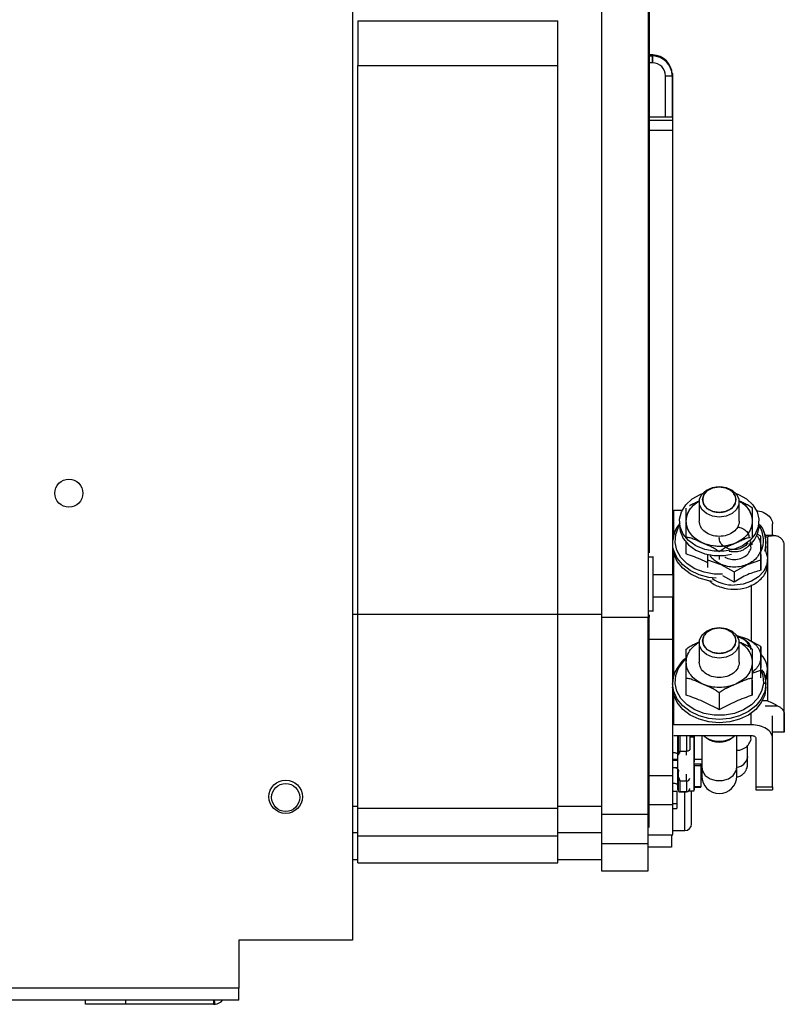
# Model space of a CAD drawing. Units: millimetres. Extents: x 241 to 4722, y 314 to 2764.
# Drawn here: x 3471 to 3586, y 2191 to 2339 of the extents above; entities that cross this region are included whole.
import ezdxf

# ---------------------------------------------------------------- set-up
doc = ezdxf.new("R2010")
doc.units = ezdxf.units.MM

msp = doc.modelspace()

# ---------------------------------------------------------------- linework, layer by layer
at = {"color": 7, "linetype": 'Continuous', "lineweight": 25}
for p, q in [((3520.92, 2411.12), (3520.92, 2200.92)), ((3558.27, 2348.47), (3558.27, 2249.31)), ((3565.27, 2348.47), (3565.27, 2249.31)), ((3565.42, 2348.47), (3565.42, 2259.32)), ((3521.72, 2338.7), (3551.72, 2338.7)), ((3565.87, 2333.59), (3565.42, 2333.59)), ((3565.42, 2333.44), (3565.87, 2333.44)), ((3565.87, 2333.44), (3565.86, 2332.43)), ((3565.87, 2333.44), (3565.87, 2333.59)), ((3565.93, 2333.59), (3565.87, 2333.59)), ((3565.87, 2333.44), (3565.93, 2333.44)), ((3565.93, 2333.44), (3565.92, 2332.43)), ((3565.93, 2333.44), (3565.93, 2333.59)), ((3521.72, 2332.03), (3551.72, 2332.03)), ((3521.72, 2249.79), (3521.72, 2332.03)), ((3551.72, 2249.79), (3551.72, 2332.03)), ((3565.86, 2332.43), (3565.42, 2332.43)), ((3565.92, 2332.43), (3565.86, 2332.43)), ((3567.87, 2330.48), (3568.87, 2330.5)), ((3567.87, 2330.43), (3567.87, 2330.48)), ((3567.87, 2330.43), (3568.87, 2330.44)), ((3567.87, 2324.27), (3567.87, 2330.43)), ((3568.86, 2330.83), (3568.97, 2330.83)), ((3568.86, 2330.81), (3568.97, 2330.81)), ((3568.97, 2330.79), (3568.86, 2330.79)), ((3568.97, 2330.77), (3568.86, 2330.77)), ((3568.87, 2330.5), (3568.87, 2330.65)), ((3568.87, 2330.59), (3568.87, 2330.65)), ((3568.87, 2330.44), (3568.87, 2330.59)), ((3568.87, 2330.5), (3568.87, 2330.44)), ((3568.87, 2330.44), (3568.87, 2324.27)), ((3568.97, 2330.81), (3568.97, 2330.83)), ((3568.97, 2330.83), (3568.97, 2330.83)), ((3568.97, 2330.79), (3568.97, 2330.81)), ((3568.97, 2330.77), (3568.97, 2330.79)), ((3568.97, 2324.27), (3568.97, 2330.77)), ((3568.97, 2324.27), (3565.42, 2324.29)), ((3568.97, 2323.8), (3568.97, 2324.27)), ((3568.97, 2255.71), (3568.97, 2322.33)), ((3572.92, 2266.62), (3572.92, 2263.73)), ((3573.44, 2266.95), (3573.44, 2266.7)), ((3578.4, 2266.7), (3578.4, 2266.95)), ((3578.92, 2263.73), (3578.92, 2266.62)), ((3569.12, 2265.39), (3570.38, 2265.39)), ((3569.97, 2263.73), (3569.97, 2263.09)), ((3581.87, 2263.09), (3581.87, 2263.73)), ((3583.92, 2261.58), (3583.92, 2263.33)), ((3570.97, 2258.81), (3570.97, 2260.71)), ((3575.91, 2261.2), (3575.95, 2261.34)), ((3582.16, 2261.47), (3581.6, 2261.78)), ((3582.16, 2259.92), (3582.16, 2261.47)), ((3584.09, 2261.58), (3582.78, 2261.58)), ((3583.17, 2261.4), (3583.16, 2257.38)), ((3565.42, 2259.32), (3565.27, 2259.32)), ((3565.42, 2259.32), (3565.42, 2258.97)), ((3570.97, 2258.81), (3570.97, 2260.56)), ((3580.66, 2259.92), (3580.66, 2260.34)), ((3580.87, 2260.17), (3580.87, 2260.56)), ((3582.16, 2257.91), (3582.16, 2259.92)), ((3582.92, 2260), (3582.86, 2259.32)), ((3582.92, 2260), (3582.92, 2260.53)), ((3585.65, 2234.8), (3585.67, 2260.19)), ((3585.67, 2257.48), (3585.67, 2260.19)), ((3566.04, 2258.31), (3565.27, 2258.31)), ((3574.16, 2258.76), (3574.16, 2257.91)), ((3574.16, 2257.91), (3574.16, 2256.79)), ((3574.16, 2257.91), (3576.16, 2257.25)), ((3575.92, 2258.53), (3575.92, 2257.97)), ((3580.16, 2257.25), (3582.16, 2257.91)), ((3582.16, 2256.37), (3582.16, 2257.91)), ((3583.16, 2257.48), (3583.16, 2258.01)), ((3576.16, 2257.25), (3578.16, 2256.14)), ((3578.16, 2256.14), (3580.16, 2257.25)), ((3583.16, 2257.35), (3583.16, 2240.83)), ((3585.67, 2242.67), (3585.67, 2257.48)), ((3565.96, 2255.71), (3568.97, 2255.71)), ((3578.16, 2254.59), (3576.43, 2255.55)), ((3578.16, 2256.14), (3578.16, 2254.59)), ((3568.97, 2252.34), (3565.96, 2252.34)), ((3568.97, 2246.03), (3568.97, 2252.34)), ((3565.27, 2250.31), (3566.04, 2250.31)), ((3521.72, 2249.79), (3551.72, 2249.79)), ((3551.72, 2220.69), (3551.72, 2249.79)), ((3551.72, 2249.79), (3558.27, 2249.79)), ((3565.27, 2249.31), (3558.27, 2249.31)), ((3558.27, 2249.31), (3558.27, 2219.76)), ((3565.42, 2249.32), (3565.27, 2249.32)), ((3565.42, 2249.68), (3565.42, 2249.32)), ((3565.42, 2246.03), (3568.97, 2246.03)), ((3568.97, 2225.59), (3568.97, 2246.03)), ((3580.16, 2246.04), (3578.47, 2246.59)), ((3582.15, 2244.92), (3580.16, 2246.04)), ((3572.92, 2245.48), (3572.92, 2242.59)), ((3573.44, 2245.8), (3573.44, 2245.56)), ((3578.4, 2245.56), (3578.4, 2245.8)), ((3578.92, 2242.59), (3578.92, 2245.48)), ((3582.15, 2243.37), (3582.15, 2244.92)), ((3582.15, 2244.92), (3582.16, 2243.37)), ((3582.15, 2241.37), (3582.15, 2243.37)), ((3583.16, 2240.93), (3583.16, 2241.46)), ((3570.97, 2237.66), (3570.97, 2240.17)), ((3580.87, 2240.94), (3582.15, 2241.37)), ((3580.87, 2237.66), (3580.87, 2240.17)), ((3582.15, 2240.23), (3582.15, 2241.37)), ((3582.78, 2239.37), (3583.16, 2240.81)), ((3583.16, 2240.81), (3583.15, 2236.78)), ((3580.87, 2239.89), (3580.87, 2237.66)), ((3582.92, 2238.86), (3582.92, 2239.39)), ((3575.92, 2237.98), (3575.92, 2235.47)), ((3583.92, 2231.16), (3583.92, 2234.53)), ((3585.65, 2234.8), (3585.66, 2232.08)), ((3585.66, 2232.08), (3585.66, 2235.05)), ((3580.72, 2233.22), (3569.12, 2233.22)), ((3569.12, 2231.61), (3580.72, 2231.61)), ((3569.66, 2231.61), (3569.66, 2231.37)), ((3570.02, 2231.61), (3570.02, 2229.26)), ((3571.52, 2231.61), (3571.52, 2229.52)), ((3572.16, 2231.37), (3572.16, 2231.61)), ((3573.29, 2231.61), (3573.29, 2226.84)), ((3573.74, 2231.46), (3574.01, 2231.24)), ((3577.82, 2231.24), (3578.1, 2231.46)), ((3578.54, 2226.84), (3578.54, 2231.61)), ((3580.66, 2231.24), (3580.66, 2231.61)), ((3581.42, 2231.16), (3581.42, 2223.93)), ((3585.66, 2232.08), (3583.92, 2232.08)), ((3583.92, 2223.93), (3583.92, 2231.16)), ((3580.16, 2228.37), (3580.16, 2230.15)), ((3570.02, 2229.26), (3571.02, 2229.26)), ((3580.17, 2227.34), (3580.17, 2228.29)), ((3568.97, 2228.06), (3569.66, 2228.06)), ((3568.97, 2227.91), (3569.57, 2227.9)), ((3572.17, 2227.65), (3572.17, 2228.06)), ((3572.17, 2227.3), (3572.17, 2228.06)), ((3572.17, 2228.06), (3573.29, 2228.06)), ((3572.17, 2226.85), (3572.17, 2227.3)), ((3573.29, 2227.3), (3572.17, 2227.3)), ((3573.17, 2227.1), (3573.17, 2227.3)), ((3573.17, 2227.1), (3573.17, 2223.92)), ((3573.29, 2226.84), (3573.29, 2225.52)), ((3578.54, 2225.52), (3578.54, 2226.84)), ((3570.02, 2224.8), (3571.02, 2224.8)), ((3570.02, 2224.8), (3570.02, 2223.19)), ((3571.02, 2224.8), (3571.02, 2223.19)), ((3572.17, 2223.84), (3573.17, 2223.84)), ((3581.42, 2223.93), (3583.92, 2223.93)), ((3569.57, 2223.2), (3569.57, 2221.36)), ((3569.98, 2223.15), (3571.02, 2223.15)), ((3570.02, 2223.19), (3571.02, 2223.19)), ((3571.39, 2223.32), (3572.17, 2223.32)), ((3581.42, 2223.46), (3583.92, 2223.46)), ((3551.72, 2220.99), (3558.27, 2220.99)), ((3521.72, 2220.69), (3551.72, 2220.69)), ((3551.72, 2216.57), (3551.72, 2220.69)), ((3565.27, 2219.76), (3558.27, 2219.76)), ((3558.27, 2219.76), (3558.27, 2215.37)), ((3568.97, 2220.65), (3569.57, 2220.65)), ((3565.42, 2217.83), (3565.42, 2218.76)), ((3521.72, 2216.57), (3551.72, 2216.57)), ((3551.72, 2217.05), (3558.27, 2217.05)), ((3551.72, 2212.54), (3551.72, 2216.57)), ((3565.27, 2216.74), (3568.97, 2216.74)), ((3568.77, 2216.74), (3568.77, 2214.87)), ((3568.97, 2217.35), (3570.77, 2217.35)), ((3565.27, 2215.37), (3558.27, 2215.37)), ((3558.27, 2215.37), (3558.27, 2211.31)), ((3568.77, 2214.87), (3565.27, 2214.87)), ((3520.92, 2213.04), (3521.72, 2213.04)), ((3521.72, 2212.54), (3551.72, 2212.54)), ((3551.72, 2213.04), (3558.27, 2213.04)), ((3558.27, 2211.31), (3565.27, 2211.31)), ((3520.92, 2200.92), (3503.92, 2200.92)), ((3503.92, 2200.92), (3503.92, 2193.72)), ((3503.92, 2193.72), (2901.92, 2193.72)), ((3503.92, 2191.92), (3503.92, 2193.72)), ((3503.92, 2191.92), (2901.92, 2191.92)), ((3480.92, 2191.32), (3480.92, 2191.92)), ((3486.92, 2191.32), (3480.92, 2191.32)), ((3486.92, 2191.92), (3486.92, 2191.32)), ((3500.12, 2191.32), (3486.92, 2191.32)), ((3500.35, 2191.33), (3500.27, 2191.92))]:
    msp.add_line(p, q, dxfattribs=at)
at = {"color": 8, "linetype": 'Continuous', "lineweight": 25}
for p, q in [((3565.42, 2323.8), (3568.97, 2323.8)), ((3565.42, 2322.33), (3568.97, 2322.33)), ((3569.12, 2261.8), (3569.12, 2265.39)), ((3582.82, 2261.4), (3583.17, 2261.4)), ((3569.12, 2240.66), (3569.12, 2258.73)), ((3580.72, 2254.16), (3580.72, 2245.72)), ((3520.92, 2249.79), (3521.72, 2249.79)), ((3569.12, 2233.22), (3569.12, 2237.59)), ((3583.15, 2236.78), (3582.37, 2236.78)), ((3582.82, 2236.07), (3584.65, 2236.07)), ((3580.72, 2233.22), (3580.72, 2234.96)), ((3571.02, 2231.61), (3571.02, 2229.26)), ((3572.16, 2231.37), (3571.52, 2231.37)), ((3571.02, 2228.64), (3571.02, 2229.26)), ((3580.16, 2228.48), (3580.17, 2228.31)), ((3568.97, 2226.83), (3569.66, 2226.83)), ((3572.17, 2227.1), (3573.17, 2227.1)), ((3565.42, 2225.59), (3568.97, 2225.59)), ((3571.02, 2224.8), (3571.02, 2225.82)), ((3573.17, 2223.92), (3572.17, 2223.92)), ((3569.57, 2223.2), (3568.97, 2223.2)), ((3570.77, 2217.35), (3570.77, 2223.15)), ((3571.02, 2223.15), (3571.02, 2223.19)), ((3520.92, 2220.99), (3521.72, 2220.99)), ((3565.42, 2221.25), (3568.97, 2221.25)), ((3569.57, 2221.36), (3568.97, 2221.36)), ((3520.92, 2217.05), (3521.72, 2217.05)), ((3500.12, 2191.92), (3500.12, 2191.32))]:
    msp.add_line(p, q, dxfattribs=at)
at = {"color": 7, "linetype": 'Continuous', "lineweight": 25, "flags": 128}
for points in [[(3575.92, 2268.92), (3576.94, 2268.78), (3577.85, 2268.38), (3578.52, 2267.77), (3578.87, 2267.02), (3578.87, 2266.22), (3578.52, 2265.47), (3577.85, 2264.86), (3576.94, 2264.46), (3575.92, 2264.33), (3574.89, 2264.46), (3573.99, 2264.86), (3573.32, 2265.47), (3572.96, 2266.22), (3572.96, 2267.02), (3573.32, 2267.77), (3573.99, 2268.38), (3574.89, 2268.78), (3575.92, 2268.92)], [(3575.92, 2268.86), (3576.87, 2268.71), (3577.69, 2268.3), (3578.23, 2267.68), (3578.42, 2266.95), (3578.23, 2266.21), (3577.69, 2265.59), (3576.87, 2265.18), (3575.92, 2265.03), (3574.96, 2265.18), (3574.15, 2265.59), (3573.61, 2266.21), (3573.42, 2266.95), (3573.61, 2267.68), (3574.15, 2268.3), (3574.96, 2268.71), (3575.92, 2268.86)], [(3578.45, 2267.86), (3578.78, 2267.73), (3579.99, 2267.05), (3580.94, 2266.17), (3581.58, 2265.14), (3581.86, 2264.02), (3581.76, 2262.88), (3581.3, 2261.79), (3580.5, 2260.83), (3579.42, 2260.04), (3578.11, 2259.49), (3576.66, 2259.21), (3575.17, 2259.21), (3573.73, 2259.49), (3572.42, 2260.04), (3571.33, 2260.83), (3570.53, 2261.79), (3570.07, 2262.88), (3569.98, 2264.02), (3570.26, 2265.14), (3570.89, 2266.17), (3571.85, 2267.05), (3573.05, 2267.73), (3573.39, 2267.86)], [(3569.97, 2263.09), (3570.07, 2262.23), (3570.53, 2261.15), (3571.33, 2260.18), (3572.42, 2259.4), (3573.73, 2258.85), (3575.17, 2258.57), (3576.66, 2258.57), (3577.76, 2258.76)], [(3582.49, 2262.37), (3582.74, 2261.72), (3582.92, 2260.53)], [(3574.87, 2254.7), (3574.36, 2254.78), (3572.88, 2255.17), (3571.55, 2255.81), (3570.45, 2256.66), (3569.61, 2257.68), (3569.09, 2258.81), (3568.95, 2259.48)], [(3582.8, 2259.45), (3582.87, 2259.29), (3583.15, 2258.26), (3583.06, 2257.22), (3582.6, 2256.23), (3581.82, 2255.38), (3580.76, 2254.71), (3579.51, 2254.3), (3578.16, 2254.15)], [(3575.92, 2243.18), (3574.89, 2243.32), (3573.99, 2243.72), (3573.32, 2244.33), (3572.96, 2245.08), (3572.96, 2245.88), (3573.32, 2246.63), (3573.99, 2247.24), (3574.89, 2247.64), (3575.92, 2247.78), (3576.94, 2247.64), (3577.85, 2247.24), (3578.52, 2246.63), (3578.87, 2245.88), (3578.87, 2245.08), (3578.52, 2244.33), (3577.85, 2243.72), (3576.94, 2243.32), (3575.92, 2243.18)], [(3575.92, 2243.89), (3574.96, 2244.03), (3574.15, 2244.45), (3573.61, 2245.07), (3573.42, 2245.8), (3573.61, 2246.54), (3574.15, 2247.16), (3574.96, 2247.57), (3575.92, 2247.72), (3576.87, 2247.57), (3577.69, 2247.16), (3578.23, 2246.54), (3578.42, 2245.8), (3578.23, 2245.07), (3577.69, 2244.45), (3576.87, 2244.03), (3575.92, 2243.89)], [(3582.49, 2241.23), (3582.74, 2240.58), (3582.92, 2239.39)], [(3582.92, 2238.86), (3582.74, 2237.67), (3582.22, 2236.53), (3581.39, 2235.52), (3580.28, 2234.67), (3578.96, 2234.03), (3577.48, 2233.63), (3575.92, 2233.5), (3574.36, 2233.63), (3572.88, 2234.03), (3571.55, 2234.67), (3570.45, 2235.52), (3569.61, 2236.53), (3569.09, 2237.67), (3568.92, 2238.86), (3568.92, 2238.86)], [(3571.52, 2229.52), (3571.51, 2229.47), (3571.48, 2229.42), (3571.43, 2229.38), (3571.37, 2229.34), (3571.3, 2229.31), (3571.21, 2229.28), (3571.12, 2229.27), (3571.02, 2229.26)]]:
    msp.add_lwpolyline(points, dxfattribs=at)
at = {"color": 8, "linetype": 'Continuous', "lineweight": 25, "flags": 128}
for points in [[(3576.42, 2255.77), (3575.15, 2255.79), (3573.65, 2256.07), (3572.28, 2256.6), (3571.1, 2257.35), (3570.18, 2258.3), (3569.57, 2259.38), (3569.3, 2260.54), (3569.39, 2261.72), (3569.83, 2262.85), (3569.97, 2263.08)], [(3575.44, 2255.18), (3574.36, 2255.3), (3572.88, 2255.7), (3571.55, 2256.34), (3570.45, 2257.18), (3569.61, 2258.2), (3569.09, 2259.33), (3568.98, 2259.79)], [(3582.92, 2260.53), (3582.74, 2259.33), (3582.69, 2259.18)], [(3582.15, 2241.42), (3582.45, 2240.58), (3582.54, 2239.4), (3582.27, 2238.24), (3581.66, 2237.16), (3580.74, 2236.21), (3579.56, 2235.45), (3578.19, 2234.92), (3576.69, 2234.65), (3575.15, 2234.65), (3573.65, 2234.92), (3572.28, 2235.45), (3571.1, 2236.21), (3570.18, 2237.16), (3569.57, 2238.24), (3569.3, 2239.4), (3569.39, 2240.58), (3569.83, 2241.71), (3570.6, 2242.73), (3570.87, 2242.98)], [(3582.92, 2239.39), (3582.74, 2238.19), (3582.22, 2237.06), (3581.39, 2236.04), (3580.28, 2235.19), (3578.96, 2234.55), (3577.48, 2234.16), (3575.92, 2234.02), (3574.36, 2234.16), (3572.88, 2234.55), (3571.55, 2235.19), (3570.45, 2236.04), (3569.61, 2237.06), (3569.09, 2238.19), (3568.92, 2239.39)], [(3573.29, 2226.84), (3573.39, 2226.29), (3573.82, 2225.63), (3574.54, 2225.13), (3575.44, 2224.86), (3576.4, 2224.86), (3577.3, 2225.13), (3578.01, 2225.63), (3578.44, 2226.29), (3578.54, 2226.84)]]:
    msp.add_lwpolyline(points, dxfattribs=at)
at = {"color": 7, "linetype": 'Continuous', "lineweight": 25}
for centre, radius in [((3478.42, 2267.92), 2.1), ((3510.92, 2222.42), 2.5), ((3510.92, 2222.32), 2.1)]:
    msp.add_circle(centre, radius, dxfattribs=at)
for centre, radius, start, end in [((3565.87, 2330.59), 3, 1.2393, 88.762), ((3565.87, 2330.44), 3, 1.2395, 88.7618), ((3565.87, 2330.43), 2, 1.3799, 88.6214), ((3573.49, 2260.43), 4.57, 140.0557, 175.037), ((3577.74, 2263.24), 4.13, 307.3061, 357.8611), ((3578.08, 2260.04), 5.89, 236.8411, 270.7885), ((3579.95, 2241.46), 3.19, 335.386, 46.3442), ((3573.46, 2239.29), 4.55, 141.7213, 175.0885), ((3575.83, 2234.1), 3.36, 227.9318, 271.5864), ((3575.92, 2233.75), 3.15, 232.7377, 307.2623), ((3576.01, 2234.1), 3.36, 268.4136, 312.0682), ((3571.05, 2225.27), 0.468, 265.8146, 355.0929), ((3575.92, 2225.52), 2.62, 180, 0), ((3571.02, 2223.68), 0.493, 269.205, 359.1851), ((3571.02, 2223.65), 0.5, 270, 357.9974), ((3570.77, 2218.35), 1, 270, 0), ((3500.12, 2193.12), 1.8, 270, 277.3054), ((3500.12, 2193.12), 1.8, 277.3054, 318.1897)]:
    msp.add_arc(centre, radius, start, end, dxfattribs=at)
at = {"color": 8, "linetype": 'Continuous', "lineweight": 25}
for centre, radius, start, end in [((3578.48, 2260.84), 4.06, 335.0963, 33.4589), ((3578.43, 2228.6), 1.75, 273.575, 352.4078)]:
    msp.add_arc(centre, radius, start, end, dxfattribs=at)
at = {"color": 7, "linetype": 'Continuous', "lineweight": 25}
for points, knots in [([(3521.72, 2338.7), (3521.72, 2337.58), (3521.72, 2335.43), (3521.72, 2333.2), (3521.72, 2332.1), (3521.72, 2332.03)], [0, 0, 0, 0, 0.504783, 0.970271, 1, 1, 1, 1]), ([(3551.72, 2332.03), (3551.72, 2332.6), (3551.72, 2333.74), (3551.72, 2335.96), (3551.72, 2337.62), (3551.72, 2338.7)], [0, 0, 0, 0, 0.255704, 0.511385, 1, 1, 1, 1]), ([(3568.97, 2322.33), (3568.97, 2322.49), (3568.97, 2322.83), (3568.97, 2323.29), (3568.97, 2323.65), (3568.97, 2323.75), (3568.97, 2323.8)], [0, 0, 0, 0, 0.242629, 0.500002, 0.757371, 1, 1, 1, 1]), ([(3575.92, 2268.85), (3576.24, 2268.82), (3576.89, 2268.76), (3577.72, 2268.32), (3578.27, 2267.69), (3578.46, 2266.95), (3578.27, 2266.2), (3577.72, 2265.57), (3576.89, 2265.14), (3575.92, 2265), (3574.94, 2265.14), (3574.12, 2265.57), (3573.57, 2266.2), (3573.37, 2266.95), (3573.57, 2267.69), (3574.12, 2268.32), (3574.94, 2268.76), (3575.59, 2268.82), (3575.92, 2268.85)], [0, 0, 0, 0, 0.0625, 0.1250003, 0.1875006, 0.2500003, 0.3125001, 0.3750004, 0.4375007, 0.5000007, 0.5625007, 0.625001, 0.6875002, 0.7500003, 0.8125005, 0.8749997, 0.9375, 1, 1, 1, 1]), ([(3578.49, 2260.5), (3578.24, 2260.4), (3577.46, 2260.06), (3575.91, 2259.85), (3574.34, 2260.08), (3573.18, 2260.54), (3572.39, 2261.03), (3571.75, 2261.64), (3571.15, 2262.52), (3570.85, 2263.73), (3571.15, 2264.94), (3571.75, 2265.82), (3572.31, 2266.37), (3572.76, 2266.64), (3572.95, 2266.74)], [0, 0, 0, 0, 0.055964, 0.179678, 0.303391, 0.369988, 0.437998, 0.506009, 0.572605, 0.696319, 0.820032, 0.886629, 0.954639, 1, 1, 1, 1]), ([(3571.47, 2266.05), (3571.5, 2266.07), (3571.73, 2266.24), (3572.19, 2266.44), (3572.61, 2266.64), (3572.82, 2266.74), (3572.83, 2266.74), (3572.84, 2266.75), (3572.84, 2266.75)], [0, 0, 0, 0, 0.068657, 0.525388, 0.979162, 0.980237, 0.988528, 1, 1, 1, 1]), ([(3578.87, 2266.75), (3579.06, 2266.64), (3579.52, 2266.38), (3580.08, 2265.82), (3580.69, 2264.94), (3580.98, 2263.73), (3580.72, 2262.56), (3580.28, 2261.96), (3580.15, 2261.78)], [0, 0, 0, 0, 0.0971731, 0.2378857, 0.3756779, 0.6316438, 0.8876097, 1, 1, 1, 1]), ([(3578.99, 2266.75), (3579, 2266.75), (3579.01, 2266.74), (3579.02, 2266.74), (3579.02, 2266.74), (3579.23, 2266.64), (3579.65, 2266.45), (3580.29, 2266.14), (3580.68, 2265.84), (3580.87, 2265.69)], [0, 0, 0, 0, 0.008226, 0.012764, 0.014115, 0.014846, 0.343217, 0.673235, 1, 1, 1, 1]), ([(3570.97, 2263.73), (3570.97, 2263.87), (3570.97, 2264.04), (3570.97, 2264.22), (3570.97, 2264.27), (3570.97, 2264.28), (3570.97, 2264.29), (3570.97, 2264.47), (3570.97, 2264.83), (3570.97, 2265.37), (3570.97, 2265.58), (3570.97, 2265.69)], [0, 0, 0, 0, 0.1847547, 0.2324515, 0.2451307, 0.2486767, 0.249751, 0.2503609, 0.5004338, 0.7516446, 1, 1, 1, 1]), ([(3580.87, 2265.69), (3580.87, 2265.58), (3580.87, 2265.36), (3580.87, 2264.83), (3580.87, 2264.47), (3580.87, 2264.28), (3580.87, 2264.27), (3580.87, 2264.22), (3580.87, 2264.04), (3580.87, 2263.87), (3580.87, 2263.73)], [0, 0, 0, 0, 0.248736, 0.500841, 0.750492, 0.751004, 0.755356, 0.76774, 0.815076, 1, 1, 1, 1]), ([(3581.49, 2265.29), (3581.64, 2265.28), (3582.21, 2265.22), (3583.03, 2264.81), (3583.77, 2264.14), (3583.87, 2263.6), (3583.92, 2263.33)], [0, 0, 0, 0, 0.11049, 0.40699, 0.703495, 1, 1, 1, 1]), ([(3573.44, 2260.45), (3573.09, 2260.63), (3572.37, 2261), (3571.59, 2261.82), (3571.06, 2262.74), (3571, 2263.41), (3570.97, 2263.73)], [0, 0, 0, 0, 0.245667, 0.500001, 0.754333, 1, 1, 1, 1]), ([(3570.97, 2261.31), (3570.97, 2261.55), (3570.97, 2262.02), (3570.97, 2262.61), (3570.97, 2262.99), (3570.97, 2263.18), (3570.97, 2263.19), (3570.97, 2263.24), (3570.97, 2263.42), (3570.97, 2263.59), (3570.97, 2263.73)], [0, 0, 0, 0, 0.249105, 0.500985, 0.750454, 0.751003, 0.755455, 0.76794, 0.815359, 1, 1, 1, 1]), ([(3575.92, 2261.43), (3575.53, 2261.47), (3574.74, 2261.54), (3573.75, 2262.07), (3573.05, 2262.83), (3572.96, 2263.43), (3572.92, 2263.73)], [0, 0, 0, 0, 0.249999, 0.500001, 0.75, 1, 1, 1, 1]), ([(3578.92, 2263.73), (3578.87, 2263.43), (3578.78, 2262.83), (3578.09, 2262.07), (3577.1, 2261.54), (3576.31, 2261.47), (3575.92, 2261.43)], [0, 0, 0, 0, 0.25, 0.499999, 0.750001, 1, 1, 1, 1]), ([(3580.87, 2263.73), (3580.84, 2263.41), (3580.77, 2262.74), (3580.25, 2261.82), (3579.46, 2261), (3578.75, 2260.63), (3578.39, 2260.45)], [0, 0, 0, 0, 0.245666, 0.5, 0.754334, 1, 1, 1, 1]), ([(3580.87, 2263.73), (3580.87, 2263.59), (3580.87, 2263.42), (3580.87, 2263.24), (3580.87, 2263.19), (3580.87, 2263.18), (3580.87, 2263.18), (3580.87, 2262.99), (3580.87, 2262.61), (3580.87, 2262.02), (3580.87, 2261.55), (3580.87, 2261.31)], [0, 0, 0, 0, 0.1846981, 0.232026, 0.2444323, 0.247822, 0.2488134, 0.2493368, 0.4987542, 0.750651, 1, 1, 1, 1]), ([(3569.85, 2263.16), (3569.63, 2262.86), (3569.1, 2262.14), (3569.02, 2261.31), (3568.98, 2260.83)], [0, 0, 0, 0, 0.420175, 1, 1, 1, 1]), ([(3578.73, 2262.84), (3578.83, 2262.83), (3579.22, 2262.78), (3579.79, 2262.44), (3580.29, 2261.9), (3580.36, 2261.47), (3580.39, 2261.26)], [0, 0, 0, 0, 0.10363, 0.413171, 0.722763, 1, 1, 1, 1]), ([(3582.92, 2260.53), (3582.87, 2260.97), (3582.77, 2261.83), (3582.42, 2262.78), (3582.01, 2263.16), (3581.94, 2263.24)], [0, 0, 0, 0, 0.470178, 0.900509, 1, 1, 1, 1]), ([(3573.44, 2260.45), (3573.29, 2260.52), (3573.09, 2260.6), (3572.89, 2260.69), (3572.83, 2260.72), (3572.82, 2260.72), (3572.82, 2260.73), (3572.6, 2260.82), (3572.18, 2260.99), (3571.55, 2261.24), (3571.16, 2261.29), (3570.97, 2261.31)], [0, 0, 0, 0, 0.184983, 0.232511, 0.245043, 0.248499, 0.249518, 0.250075, 0.500049, 0.751265, 1, 1, 1, 1]), ([(3580.2, 2260.49), (3580.06, 2260.3), (3579.79, 2259.92), (3579.04, 2259.56), (3578.16, 2259.42), (3577.28, 2259.56), (3576.53, 2259.94), (3576.02, 2260.52), (3575.95, 2260.97), (3575.91, 2261.2)], [0, 0, 0, 0, 0.132335, 0.276961, 0.421557, 0.56618, 0.71078, 0.85528, 1, 1, 1, 1]), ([(3580.58, 2260.69), (3580.56, 2260.57), (3580.5, 2260.22), (3580.05, 2259.72), (3579.31, 2259.27), (3578.42, 2259.09), (3577.73, 2259.09), (3577.42, 2259.21), (3577.38, 2259.22)], [0, 0, 0, 0, 0.108347, 0.323808, 0.53927, 0.754733, 0.970194, 1, 1, 1, 1]), ([(3580.54, 2261.26), (3580.45, 2261.25), (3580.17, 2261.21), (3579.65, 2260.99), (3579.23, 2260.82), (3579.02, 2260.72), (3579, 2260.72), (3578.95, 2260.69), (3578.74, 2260.6), (3578.55, 2260.52), (3578.39, 2260.45)], [0, 0, 0, 0, 0.129159, 0.420577, 0.710106, 0.710793, 0.716082, 0.73071, 0.785891, 1, 1, 1, 1]), ([(3581.5, 2261.59), (3581.54, 2261.54), (3581.8, 2261.29), (3582.07, 2260.72), (3582.13, 2260.18), (3582.16, 2259.92)], [0, 0, 0, 0, 0.092305, 0.54615, 1, 1, 1, 1]), ([(3583.17, 2261.4), (3583.42, 2261.48), (3583.83, 2261.59), (3584.33, 2261.59), (3584.56, 2261.51), (3584.67, 2261.47)], [0, 0, 0, 0, 0.499873, 0.777728, 1, 1, 1, 1]), ([(3585.67, 2260.19), (3585.65, 2260.32), (3585.63, 2260.56), (3585.42, 2260.91), (3585.11, 2261.23), (3584.81, 2261.39), (3584.67, 2261.47)], [0, 0, 0, 0, 0.250001, 0.500002, 0.750007, 1, 1, 1, 1]), ([(3575.92, 2259.12), (3575.72, 2259.27), (3575.34, 2259.57), (3574.7, 2259.88), (3574.28, 2260.08), (3574.07, 2260.17), (3574.05, 2260.18), (3574, 2260.2), (3573.79, 2260.29), (3573.6, 2260.38), (3573.44, 2260.45)], [0, 0, 0, 0, 0.249745, 0.500815, 0.750251, 0.750843, 0.755411, 0.768015, 0.815557, 1, 1, 1, 1]), ([(3578.39, 2260.45), (3578.01, 2260.31), (3577.23, 2260.02), (3575.92, 2259.9), (3574.61, 2260.02), (3573.83, 2260.31), (3573.44, 2260.45)], [0, 0, 0, 0, 0.245666, 0.499998, 0.75433, 1, 1, 1, 1]), ([(3578.39, 2260.45), (3578.24, 2260.38), (3578.04, 2260.29), (3577.84, 2260.2), (3577.78, 2260.18), (3577.77, 2260.17), (3577.77, 2260.17), (3577.55, 2260.08), (3577.13, 2259.88), (3576.5, 2259.57), (3576.11, 2259.27), (3575.92, 2259.12)], [0, 0, 0, 0, 0.184973, 0.232511, 0.245034, 0.248489, 0.249518, 0.250074, 0.500048, 0.751258, 1, 1, 1, 1]), ([(3576.77, 2258.36), (3576.91, 2258.28), (3577.31, 2258.05), (3578.17, 2257.95), (3579.14, 2258.09), (3579.98, 2258.52), (3580.5, 2259.16), (3580.72, 2259.67), (3580.66, 2259.92), (3580.66, 2259.92)], [0, 0, 0, 0, 0.096929, 0.277465, 0.457999, 0.638531, 0.819065, 0.999599, 1, 1, 1, 1]), ([(3582.16, 2259.92), (3582.14, 2259.65), (3582.08, 2259.11), (3581.66, 2258.36), (3581.03, 2257.71), (3580.45, 2257.4), (3580.16, 2257.25)], [0, 0, 0, 0, 0.25, 0.499999, 0.750001, 1, 1, 1, 1]), ([(3565.96, 2258.31), (3565.96, 2258.25), (3565.96, 2258.13), (3565.96, 2257.21), (3565.96, 2255.89), (3565.96, 2254.31), (3565.96, 2252.74), (3565.96, 2251.42), (3565.96, 2250.49), (3565.96, 2250.37), (3565.96, 2250.31)], [0, 0, 0, 0, 0.125, 0.25, 0.375, 0.5, 0.625, 0.75, 0.875, 1, 1, 1, 1]), ([(3574.16, 2257.49), (3573.92, 2257.61), (3572.86, 2258.15), (3571.79, 2258.52), (3570.97, 2258.81)], [0, 0, 0, 0, 0.225209, 1, 1, 1, 1]), ([(3576.16, 2257.25), (3575.87, 2257.4), (3575.3, 2257.71), (3574.75, 2258.24), (3574.57, 2258.61), (3574.51, 2258.73)], [0, 0, 0, 0, 0.404764, 0.809538, 1, 1, 1, 1]), ([(3582.16, 2258.71), (3582.16, 2258.6), (3582.16, 2257.99), (3582.16, 2257.1), (3582.16, 2256.37)], [0, 0, 0, 0, 0.178698, 1, 1, 1, 1]), ([(3574.43, 2254.87), (3574.49, 2254.79), (3574.9, 2254.29), (3576.23, 2253.74), (3578.14, 2253.41), (3580.12, 2253.71), (3581.77, 2254.57), (3582.93, 2255.84), (3583.09, 2256.85), (3583.16, 2257.35)], [0, 0, 0, 0, 0.02888, 0.190733, 0.352588, 0.51444, 0.676293, 0.838147, 1, 1, 1, 1]), ([(3580.16, 2257.25), (3579.84, 2257.14), (3579.21, 2256.9), (3578.16, 2256.81), (3577.11, 2256.9), (3576.48, 2257.14), (3576.16, 2257.25)], [0, 0, 0, 0, 0.250002, 0.500003, 0.75, 1, 1, 1, 1]), ([(3582.16, 2256.37), (3581.49, 2256.18), (3580.16, 2255.82), (3578.83, 2255), (3578.16, 2254.59)], [0, 0, 0, 0, 0.50093, 1, 1, 1, 1]), ([(3568.97, 2255.71), (3568.97, 2255.46), (3568.97, 2254.96), (3568.97, 2254.03), (3568.97, 2253.1), (3568.97, 2252.6), (3568.97, 2252.34)], [0, 0, 0, 0, 0.2500001, 0.5000001, 0.75, 1, 1, 1, 1]), ([(3521.72, 2220.69), (3521.72, 2222.84), (3521.72, 2227.14), (3521.72, 2234.38), (3521.72, 2241.98), (3521.72, 2247.18), (3521.72, 2249.79)], [0, 0, 0, 0, 0.25, 0.5, 0.75, 1, 1, 1, 1]), ([(3565.27, 2219.76), (3565.27, 2221.95), (3565.27, 2226.31), (3565.27, 2233.67), (3565.27, 2241.38), (3565.27, 2246.67), (3565.27, 2249.31)], [0, 0, 0, 0, 0.25, 0.5, 0.75, 1, 1, 1, 1]), ([(3565.42, 2221.88), (3565.42, 2223.9), (3565.42, 2227.96), (3565.42, 2234.79), (3565.42, 2241.95), (3565.42, 2246.86), (3565.42, 2249.32)], [0, 0, 0, 0, 0.2499999, 0.5, 0.75, 1, 1, 1, 1]), ([(3575.92, 2243.9), (3575.59, 2243.93), (3574.94, 2243.99), (3574.12, 2244.43), (3573.57, 2245.06), (3573.37, 2245.8), (3573.57, 2246.55), (3574.12, 2247.18), (3574.94, 2247.6), (3575.92, 2247.75), (3576.89, 2247.6), (3577.72, 2247.18), (3578.27, 2246.55), (3578.46, 2245.8), (3578.27, 2245.06), (3577.72, 2244.43), (3576.89, 2243.99), (3576.24, 2243.93), (3575.92, 2243.9)], [0, 0, 0, 0, 0.0625, 0.125, 0.187499, 0.25, 0.3125, 0.374999, 0.437499, 0.499999, 0.562499, 0.625, 0.6875, 0.75, 0.8125, 0.875, 0.9375, 1, 1, 1, 1]), ([(3578.61, 2246.4), (3578.81, 2246.39), (3579.35, 2246.36), (3579.84, 2246.16), (3580.16, 2246.04)], [0, 0, 0, 0, 0.35891, 1, 1, 1, 1]), ([(3578.65, 2246.35), (3578.74, 2246.34), (3579.12, 2246.31), (3579.7, 2246.04), (3580.28, 2245.57), (3580.61, 2245.02), (3580.62, 2244.65), (3580.62, 2244.49)], [0, 0, 0, 0, 0.082588, 0.32911, 0.575619, 0.822129, 1, 1, 1, 1]), ([(3580.35, 2244.92), (3580.35, 2244.97), (3580.34, 2245.21), (3580.06, 2245.61), (3579.56, 2246.04), (3579.05, 2246.28), (3578.74, 2246.31), (3578.68, 2246.31)], [0, 0, 0, 0, 0.06972, 0.353072, 0.643381, 0.926744, 1, 1, 1, 1]), ([(3580.16, 2246.04), (3580.44, 2245.89), (3581.02, 2245.58), (3581.65, 2244.93), (3582.08, 2244.18), (3582.13, 2243.64), (3582.15, 2243.37)], [0, 0, 0, 0, 0.250001, 0.500003, 0.75, 1, 1, 1, 1]), ([(3570.97, 2244.55), (3571.16, 2244.7), (3571.55, 2244.99), (3572.19, 2245.3), (3572.61, 2245.5), (3572.82, 2245.6), (3572.83, 2245.6), (3572.84, 2245.6), (3572.84, 2245.61)], [0, 0, 0, 0, 0.327881, 0.657489, 0.984963, 0.985739, 0.991723, 1, 1, 1, 1]), ([(3570.97, 2242.59), (3570.97, 2242.73), (3570.97, 2242.9), (3570.97, 2243.08), (3570.97, 2243.13), (3570.97, 2243.14), (3570.97, 2243.14), (3570.97, 2243.33), (3570.97, 2243.69), (3570.97, 2244.22), (3570.97, 2244.44), (3570.97, 2244.55)], [0, 0, 0, 0, 0.184756, 0.232453, 0.24513, 0.248678, 0.249752, 0.250362, 0.500435, 0.751645, 1, 1, 1, 1]), ([(3578.99, 2245.61), (3579, 2245.6), (3579.01, 2245.6), (3579.02, 2245.6), (3579.02, 2245.59), (3579.23, 2245.5), (3579.65, 2245.3), (3580.29, 2244.99), (3580.68, 2244.7), (3580.87, 2244.55)], [0, 0, 0, 0, 0.008226, 0.012765, 0.014116, 0.014847, 0.343218, 0.673235, 1, 1, 1, 1]), ([(3580.87, 2244.55), (3580.87, 2244.44), (3580.87, 2244.22), (3580.87, 2243.69), (3580.87, 2243.33), (3580.87, 2243.14), (3580.87, 2243.13), (3580.87, 2243.08), (3580.87, 2242.9), (3580.87, 2242.73), (3580.87, 2242.59)], [0, 0, 0, 0, 0.248738, 0.500843, 0.750491, 0.751003, 0.755356, 0.767741, 0.815075, 1, 1, 1, 1]), ([(3571, 2243.24), (3570.67, 2243), (3570.25, 2242.69), (3570.01, 2242.28), (3569.95, 2242.18)], [0, 0, 0, 0, 0.750441, 1, 1, 1, 1]), ([(3582.15, 2243.37), (3582.13, 2243.1), (3582.08, 2242.56), (3581.64, 2241.83), (3581.22, 2241.33), (3580.91, 2241.15), (3580.87, 2241.13)], [0, 0, 0, 0, 0.31882, 0.637639, 0.95646, 1, 1, 1, 1]), ([(3582.16, 2243.37), (3582.16, 2242.93), (3582.16, 2242.45), (3582.15, 2241.72), (3582.15, 2241.67)], [0, 0, 0, 0, 0.9275944, 1, 1, 1, 1]), ([(3569.95, 2242.18), (3569.69, 2241.82), (3569.07, 2240.96), (3568.97, 2239.97), (3568.92, 2239.39)], [0, 0, 0, 0, 0.412356, 1, 1, 1, 1]), ([(3570.97, 2237.66), (3570.97, 2238.46), (3570.96, 2240.05), (3570.97, 2241.38), (3570.97, 2242.04)], [0, 0, 0, 0, 0.5008311, 1, 1, 1, 1]), ([(3573.44, 2239.3), (3573.09, 2239.49), (3572.37, 2239.86), (3571.59, 2240.67), (3571.06, 2241.6), (3571, 2242.26), (3570.97, 2242.59)], [0, 0, 0, 0, 0.245667, 0.500001, 0.754333, 1, 1, 1, 1]), ([(3570.97, 2240.17), (3570.97, 2240.4), (3570.97, 2240.87), (3570.97, 2241.46), (3570.97, 2241.85), (3570.97, 2242.04), (3570.97, 2242.05), (3570.97, 2242.1), (3570.97, 2242.28), (3570.97, 2242.45), (3570.97, 2242.59)], [0, 0, 0, 0, 0.249105, 0.500987, 0.750455, 0.751004, 0.755456, 0.76794, 0.815359, 1, 1, 1, 1]), ([(3575.92, 2240.29), (3575.53, 2240.32), (3574.74, 2240.39), (3573.75, 2240.93), (3573.05, 2241.69), (3572.96, 2242.29), (3572.92, 2242.59)], [0, 0, 0, 0, 0.249999, 0.500001, 0.750001, 1, 1, 1, 1]), ([(3578.92, 2242.59), (3578.87, 2242.29), (3578.78, 2241.69), (3578.09, 2240.93), (3577.1, 2240.39), (3576.31, 2240.32), (3575.92, 2240.29)], [0, 0, 0, 0, 0.249999, 0.499999, 0.750001, 1, 1, 1, 1]), ([(3580.87, 2242.59), (3580.84, 2242.26), (3580.77, 2241.6), (3580.25, 2240.67), (3579.46, 2239.86), (3578.75, 2239.49), (3578.39, 2239.3)], [0, 0, 0, 0, 0.245667, 0.5, 0.754333, 1, 1, 1, 1]), ([(3580.87, 2242.59), (3580.87, 2242.45), (3580.87, 2242.28), (3580.87, 2242.1), (3580.87, 2242.05), (3580.87, 2242.04), (3580.87, 2242.03), (3580.87, 2241.85), (3580.87, 2241.47), (3580.87, 2240.87), (3580.87, 2240.4), (3580.87, 2240.17)], [0, 0, 0, 0, 0.184698, 0.232024, 0.244431, 0.247821, 0.248814, 0.249335, 0.498754, 0.750651, 1, 1, 1, 1]), ([(3582.92, 2239.39), (3582.89, 2239.84), (3582.84, 2240.55), (3582.5, 2241.19), (3582.37, 2241.42)], [0, 0, 0, 0, 0.642086, 1, 1, 1, 1]), ([(3585.66, 2235.05), (3585.66, 2235.52), (3585.66, 2236.46), (3585.66, 2237.88), (3585.66, 2239.21), (3585.67, 2240.41), (3585.67, 2241.4), (3585.67, 2242.13), (3585.67, 2242.6), (3585.67, 2242.65), (3585.67, 2242.67)], [0, 0, 0, 0, 0.125, 0.25, 0.375, 0.5, 0.625, 0.75, 0.875, 1, 1, 1, 1]), ([(3573.44, 2239.3), (3573.29, 2239.37), (3573.09, 2239.46), (3572.89, 2239.55), (3572.83, 2239.57), (3572.82, 2239.58), (3572.82, 2239.58), (3572.6, 2239.67), (3572.18, 2239.85), (3571.55, 2240.1), (3571.16, 2240.15), (3570.97, 2240.17)], [0, 0, 0, 0, 0.184983, 0.232511, 0.245043, 0.248498, 0.249518, 0.250074, 0.500048, 0.751266, 1, 1, 1, 1]), ([(3580.87, 2240.17), (3580.67, 2240.15), (3580.29, 2240.1), (3579.65, 2239.85), (3579.23, 2239.67), (3579.02, 2239.58), (3579, 2239.57), (3578.95, 2239.55), (3578.74, 2239.46), (3578.55, 2239.37), (3578.39, 2239.3)], [0, 0, 0, 0, 0.2497518, 0.50082, 0.7502535, 0.7508451, 0.7554128, 0.7680167, 0.8155578, 1, 1, 1, 1]), ([(3575.92, 2237.98), (3575.72, 2238.13), (3575.34, 2238.43), (3574.7, 2238.74), (3574.28, 2238.93), (3574.07, 2239.03), (3574.05, 2239.04), (3574, 2239.06), (3573.79, 2239.15), (3573.6, 2239.24), (3573.44, 2239.3)], [0, 0, 0, 0, 0.2497477, 0.5008201, 0.7502487, 0.7508402, 0.7554063, 0.7680001, 0.8155392, 1, 1, 1, 1]), ([(3578.39, 2239.3), (3578.01, 2239.16), (3577.23, 2238.87), (3575.92, 2238.76), (3574.61, 2238.87), (3573.83, 2239.16), (3573.44, 2239.3)], [0, 0, 0, 0, 0.245667, 0.5, 0.754333, 1, 1, 1, 1]), ([(3578.39, 2239.3), (3578.24, 2239.24), (3578.04, 2239.15), (3577.84, 2239.06), (3577.78, 2239.04), (3577.77, 2239.03), (3577.77, 2239.03), (3577.55, 2238.93), (3577.13, 2238.74), (3576.5, 2238.43), (3576.11, 2238.13), (3575.92, 2237.98)], [0, 0, 0, 0, 0.184974, 0.232512, 0.245035, 0.24849, 0.249518, 0.250075, 0.500048, 0.751258, 1, 1, 1, 1]), ([(3575.92, 2235.47), (3575.09, 2235.9), (3573.44, 2236.76), (3571.79, 2237.36), (3570.97, 2237.66)], [0, 0, 0, 0, 0.500001, 1, 1, 1, 1]), ([(3580.87, 2237.66), (3580.04, 2237.36), (3578.4, 2236.76), (3576.74, 2235.9), (3575.92, 2235.47)], [0, 0, 0, 0, 0.5000008, 1, 1, 1, 1]), ([(3583.15, 2236.78), (3583.41, 2236.68), (3583.81, 2236.52), (3584.32, 2236.25), (3584.55, 2236.13), (3584.65, 2236.07)], [0, 0, 0, 0, 0.499867, 0.775807, 1, 1, 1, 1]), ([(3584.65, 2236.07), (3584.8, 2235.99), (3585.09, 2235.83), (3585.41, 2235.52), (3585.62, 2235.17), (3585.64, 2234.92), (3585.65, 2234.8)], [0, 0, 0, 0, 0.249994, 0.499999, 0.750001, 1, 1, 1, 1]), ([(3583.92, 2231.16), (3583.87, 2231.43), (3583.77, 2231.97), (3583.03, 2232.65), (3581.98, 2233.12), (3581.14, 2233.19), (3580.72, 2233.22)], [0, 0, 0, 0, 0.25, 0.5, 0.749997, 1, 1, 1, 1]), ([(3569.66, 2231.37), (3569.66, 2230.37), (3569.66, 2228.38), (3569.66, 2225.98), (3569.67, 2224.28), (3569.67, 2223.38), (3569.67, 2223.41), (3569.67, 2223.42)], [0, 0, 0, 0, 0.217967, 0.435934, 0.6539013, 0.8718681, 1, 1, 1, 1]), ([(3569.82, 2228.76), (3569.82, 2229.55), (3569.82, 2230.45), (3569.82, 2231.48), (3569.82, 2231.61)], [0, 0, 0, 0, 0.8745906, 1, 1, 1, 1]), ([(3572.16, 2231.61), (3572.16, 2231.52), (3572.16, 2230.85), (3572.16, 2229.8), (3572.17, 2228.52), (3572.17, 2227.94), (3572.17, 2227.65)], [0, 0, 0, 0, 0.052368, 0.368245, 0.684123, 1, 1, 1, 1]), ([(3572.17, 2223.42), (3572.17, 2223.41), (3572.17, 2223.38), (3572.17, 2224.28), (3572.16, 2225.98), (3572.16, 2228.38), (3572.16, 2230.37), (3572.16, 2231.37)], [0, 0, 0, 0, 0.128132, 0.346099, 0.564066, 0.782033, 1, 1, 1, 1]), ([(3578.54, 2229.37), (3578.74, 2229.39), (3579.26, 2229.45), (3579.98, 2229.85), (3580.5, 2230.48), (3580.72, 2230.99), (3580.66, 2231.24), (3580.66, 2231.24)], [0, 0, 0, 0, 0.166755, 0.444297, 0.721839, 0.999382, 1, 1, 1, 1]), ([(3580.72, 2231.61), (3580.81, 2231.6), (3580.99, 2231.59), (3581.22, 2231.49), (3581.39, 2231.34), (3581.41, 2231.22), (3581.42, 2231.16)], [0, 0, 0, 0, 0.250009, 0.500004, 0.750006, 1, 1, 1, 1]), ([(3580.17, 2228.29), (3580.17, 2228.37), (3580.17, 2228.49), (3580.17, 2228.93), (3580.17, 2229.36), (3580.17, 2229.78), (3580.17, 2230.07), (3580.17, 2230.16)], [0, 0, 0, 0, 0.345323, 0.531096, 0.720733, 0.910289, 1, 1, 1, 1]), ([(3569.82, 2228.68), (3569.82, 2228.69), (3569.81, 2228.71), (3569.78, 2228.76), (3569.72, 2228.82), (3569.64, 2228.87), (3569.54, 2228.92), (3569.38, 2228.98), (3569.18, 2229.01), (3569.03, 2228.98), (3568.97, 2228.97)], [0, 0, 0, 0, 0.105733, 0.208726, 0.31326, 0.417647, 0.522229, 0.626879, 0.834908, 1, 1, 1, 1]), ([(3568.97, 2227.66), (3568.97, 2227.95), (3568.97, 2228.33), (3568.97, 2228.84), (3568.97, 2228.97)], [0, 0, 0, 0, 0.761304, 1, 1, 1, 1]), ([(3569.82, 2228.76), (3569.87, 2228.82), (3569.96, 2228.91), (3570.01, 2229.1), (3570.02, 2229.21), (3570.02, 2229.26)], [0, 0, 0, 0, 0.500095, 0.752128, 1, 1, 1, 1]), ([(3580.17, 2227.36), (3580.17, 2227.36), (3580.17, 2227.37), (3580.16, 2227.53), (3580.16, 2227.87), (3580.16, 2228.23), (3580.16, 2228.37)], [0, 0, 0, 0, 0.086382, 0.366083, 0.763589, 1, 1, 1, 1]), ([(3568.97, 2226.77), (3569.03, 2226.79), (3569.18, 2226.82), (3569.38, 2226.78), (3569.54, 2226.72), (3569.64, 2226.65), (3569.72, 2226.57), (3569.78, 2226.47), (3569.81, 2226.35), (3569.82, 2226.27), (3569.82, 2226.23)], [0, 0, 0, 0, 0.1651157, 0.3730877, 0.4774438, 0.5820095, 0.6862834, 0.7907574, 0.8940136, 1, 1, 1, 1]), ([(3572.17, 2226.85), (3572.17, 2226.91), (3572.17, 2226.99), (3572.17, 2227.26), (3572.17, 2227.3)], [0, 0, 0, 0, 0.869524, 1, 1, 1, 1]), ([(3572.17, 2227.3), (3572.17, 2226.76), (3572.17, 2225.42), (3572.17, 2224.01), (3572.17, 2223.6), (3572.17, 2223.39)], [0, 0, 0, 0, 0.25507, 0.627535, 1, 1, 1, 1]), ([(3578.52, 2225.4), (3578.63, 2225.41), (3578.94, 2225.44), (3579.36, 2225.7), (3579.72, 2226.04), (3579.95, 2226.4), (3580.08, 2226.72), (3580.14, 2226.98), (3580.16, 2227.15), (3580.16, 2227.24), (3580.16, 2227.27), (3580.17, 2227.29), (3580.17, 2227.31), (3580.17, 2227.32), (3580.17, 2227.33), (3580.17, 2227.34)], [0, 0, 0, 0, 0.105481, 0.300517, 0.462239, 0.598831, 0.711018, 0.797479, 0.856108, 0.877163, 0.888903, 0.899384, 0.915128, 0.948567, 1, 1, 1, 1]), ([(3568.97, 2221.25), (3568.97, 2221.44), (3568.97, 2221.83), (3568.97, 2222.85), (3568.97, 2224.11), (3568.97, 2225.1), (3568.97, 2225.59)], [0, 0, 0, 0, 0.25, 0.5, 0.75, 1, 1, 1, 1]), ([(3569.82, 2225.37), (3569.82, 2225.51), (3569.82, 2225.79), (3569.82, 2226.08), (3569.82, 2226.23)], [0, 0, 0, 0, 0.500001, 1, 1, 1, 1]), ([(3570.02, 2224.8), (3570.01, 2224.88), (3569.99, 2225.04), (3569.87, 2225.26), (3569.82, 2225.37)], [0, 0, 0, 0, 0.499578, 1, 1, 1, 1]), ([(3569.82, 2223.23), (3569.82, 2223.45), (3569.82, 2223.89), (3569.82, 2224.87), (3569.82, 2225.37)], [0, 0, 0, 0, 0.5, 1, 1, 1, 1]), ([(3569.82, 2223.78), (3569.82, 2223.82), (3569.81, 2223.9), (3569.78, 2224.01), (3569.72, 2224.12), (3569.64, 2224.22), (3569.54, 2224.31), (3569.38, 2224.39), (3569.18, 2224.43), (3569.03, 2224.39), (3568.97, 2224.37)], [0, 0, 0, 0, 0.105731, 0.208724, 0.313257, 0.417648, 0.522227, 0.626879, 0.834908, 1, 1, 1, 1]), ([(3573.17, 2223.85), (3573.17, 2223.85), (3573.17, 2223.84), (3573.17, 2223.89), (3573.17, 2223.92)], [0, 0, 0, 0, 0.317465, 1, 1, 1, 1]), ([(3581.42, 2223.93), (3581.42, 2223.81), (3581.42, 2223.56), (3581.42, 2223.43), (3581.42, 2223.47), (3581.42, 2223.47)], [0, 0, 0, 0, 0.490702, 0.98141, 1, 1, 1, 1]), ([(3583.92, 2223.93), (3583.92, 2223.81), (3583.92, 2223.56), (3583.92, 2223.43), (3583.92, 2223.47), (3583.92, 2223.47)], [0, 0, 0, 0, 0.490702, 0.98141, 1, 1, 1, 1]), ([(3569.82, 2223.23), (3569.87, 2223.2), (3569.96, 2223.15), (3570.01, 2223.15), (3570.02, 2223.17), (3570.02, 2223.19)], [0, 0, 0, 0, 0.500094, 0.752128, 1, 1, 1, 1]), ([(3571.77, 2218.38), (3571.77, 2218.37), (3571.77, 2218.31), (3571.77, 2218.6), (3571.77, 2219.22), (3571.77, 2220.14), (3571.77, 2221.23), (3571.77, 2222.38), (3571.77, 2223.04), (3571.77, 2223.35)], [0, 0, 0, 0, 0.037637, 0.203027, 0.358425, 0.513824, 0.679213, 0.844601, 1, 1, 1, 1]), ([(3565.42, 2218.76), (3565.42, 2219.08), (3565.42, 2219.72), (3565.42, 2221.16), (3565.42, 2221.88)], [0, 0, 0, 0, 0.4999999, 1, 1, 1, 1]), ([(3568.97, 2216.76), (3568.97, 2216.85), (3568.97, 2217.02), (3568.97, 2218.51), (3568.97, 2220.34), (3568.97, 2221.25)], [0, 0, 0, 0, 0.321579, 0.66079, 1, 1, 1, 1]), ([(3569.57, 2221.36), (3569.57, 2221.31), (3569.57, 2221.22), (3569.57, 2221.07), (3569.57, 2220.93), (3569.57, 2220.81), (3569.57, 2220.72), (3569.57, 2220.66), (3569.57, 2220.64), (3569.57, 2220.66), (3569.57, 2220.67)], [0, 0, 0, 0, 0.125001, 0.250002, 0.375001, 0.500001, 0.625003, 0.750001, 0.875, 1, 1, 1, 1]), ([(3521.72, 2216.57), (3521.72, 2216.99), (3521.72, 2217.84), (3521.72, 2219.74), (3521.72, 2220.69)], [0, 0, 0, 0, 0.5, 1, 1, 1, 1]), ([(3521.72, 2212.54), (3521.72, 2212.63), (3521.72, 2212.81), (3521.72, 2214.16), (3521.72, 2215.76), (3521.72, 2216.57)], [0, 0, 0, 0, 0.333333, 0.666667, 1, 1, 1, 1]), ([(3565.27, 2211.31), (3565.27, 2211.4), (3565.27, 2211.58), (3565.27, 2212.94), (3565.27, 2214.56), (3565.27, 2215.37)], [0, 0, 0, 0, 0.333333, 0.666667, 1, 1, 1, 1])]:
    msp.add_open_spline(points, degree=3, knots=knots, dxfattribs=at)
at = {"color": 8, "linetype": 'Continuous', "lineweight": 25}
for points, knots in [([(3570.97, 2263.73), (3571, 2264.06), (3571.06, 2264.72), (3571.59, 2265.64), (3572.21, 2266.32), (3572.72, 2266.6), (3572.87, 2266.68)], [0, 0, 0, 0, 0.285515, 0.5811, 0.876687, 1, 1, 1, 1]), ([(3578.97, 2266.68), (3579.12, 2266.6), (3579.62, 2266.32), (3580.24, 2265.64), (3580.77, 2264.72), (3580.84, 2264.06), (3580.87, 2263.73)], [0, 0, 0, 0, 0.123308, 0.418896, 0.714485, 1, 1, 1, 1]), ([(3570.97, 2242.59), (3571, 2242.91), (3571.06, 2243.58), (3571.59, 2244.5), (3572.21, 2245.18), (3572.72, 2245.46), (3572.87, 2245.54)], [0, 0, 0, 0, 0.285514, 0.5811, 0.876688, 1, 1, 1, 1]), ([(3578.97, 2245.54), (3579.12, 2245.46), (3579.62, 2245.18), (3580.24, 2244.5), (3580.77, 2243.58), (3580.84, 2242.91), (3580.87, 2242.59)], [0, 0, 0, 0, 0.123307, 0.418896, 0.714485, 1, 1, 1, 1])]:
    msp.add_open_spline(points, degree=3, knots=knots, dxfattribs=at)
at = {"color": 7, "linetype": 'Continuous', "lineweight": 25}
msp.add_open_spline([(3565.27, 2215.37), (3565.27, 2215.82), (3565.27, 2216.72), (3565.27, 2218.75), (3565.27, 2219.76)], degree=3, dxfattribs=at)

doc.saveas('drawing.dxf')
